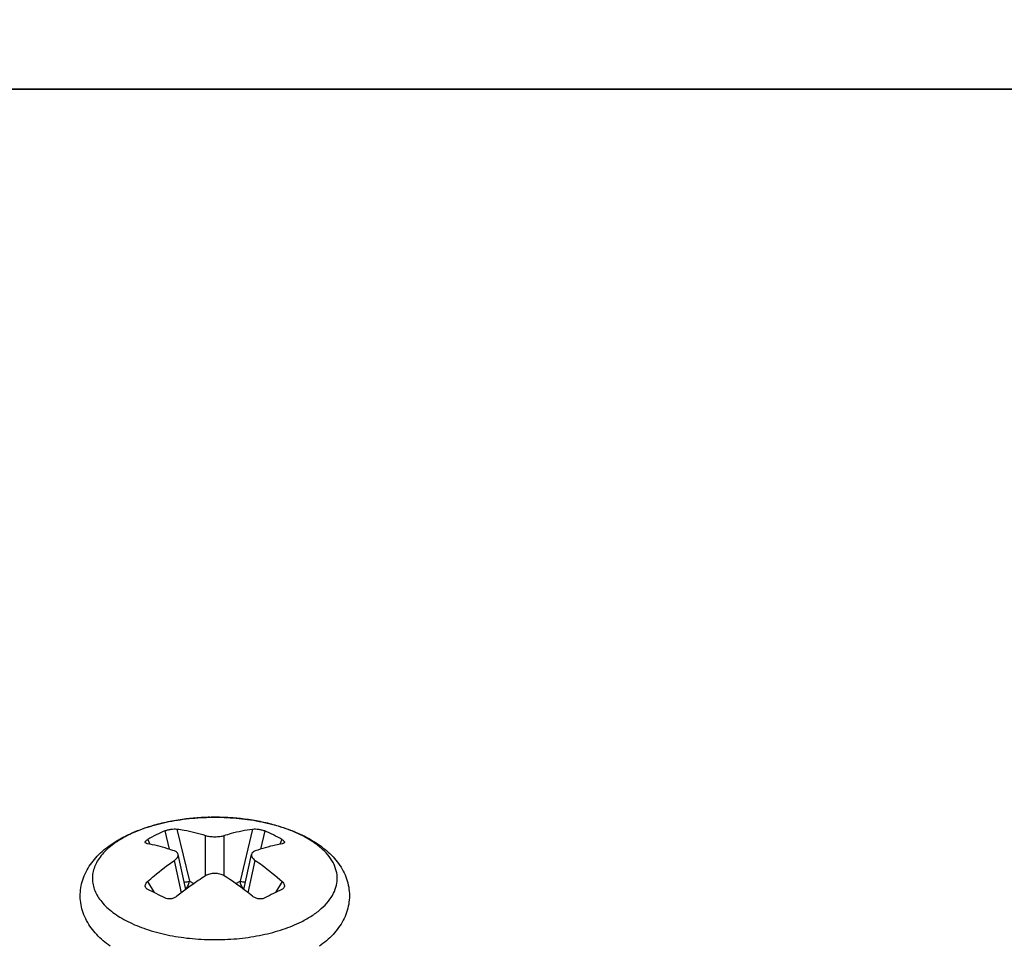
# Model space of a CAD drawing. Units: millimetres. Extents: x 0 to 210, y 0 to 297.
# Drawn here: x 61 to 83, y 72 to 93 of the extents above; entities that cross this region are included whole.
import ezdxf

# ---------------------------------------------------------------- set-up
doc = ezdxf.new("R2010")
doc.units = ezdxf.units.MM
doc.header["$LTSCALE"] = 19.36
doc.layers.get('0').update_dxf_attribs({"linetype": 'CONTINUOUS'})

msp = doc.modelspace()

# ---------------------------------------------------------------- linework, layer by layer
at = {"color": 9, "linetype": 'Continuous'}
for p, q in [((64.214, 74.763), (64.311, 74.354)), ((64.485, 74.805), (64.763, 73.636)), ((65.121, 73.758), (65.121, 74.661)), ((65.542, 73.758), (65.542, 74.661)), ((66.177, 74.805), (65.899, 73.636)), ((66.449, 74.763), (66.351, 74.354)), ((63.832, 74.572), (63.88, 74.465)), ((66.831, 74.572), (66.783, 74.465)), ((64.586, 73.379), (64.427, 74.104)), ((66.077, 73.379), (66.235, 74.104)), ((63.826, 73.629), (63.974, 73.386)), ((64.763, 73.636), (64.865, 73.585)), ((65.798, 73.585), (65.899, 73.636)), ((66.837, 73.629), (66.689, 73.386))]:
    msp.add_line(p, q, dxfattribs=at)
at = {"color": 7, "linetype": 'Continuous'}
for p, q in [((64.682, 73.452), (64.51, 74.239)), ((65.981, 73.452), (66.152, 74.239))]:
    msp.add_line(p, q, dxfattribs=at)
for points in [[(105, 177.548), (0, 177.548), (0, 91.352), (105, 91.352)], [(105, 91.352), (0, 91.352), (0, 49.843), (105, 49.843)]]:
    msp.add_lwpolyline(points, close=True)
at = {"color": 9, "linetype": 'Continuous'}
for centre, radius, start, end in [((65.311, 69.875), 5.192, 96.0517, 96.2964), ((65.321, 69.77), 5.298, 94.1517, 96.0448), ((65.327, 69.699), 5.369, 93.632, 94.1535), ((65.33, 69.644), 5.424, 91.8624, 93.6297), ((65.331, 69.622), 5.447, 91.2394, 91.8629), ((65.331, 69.596), 5.472, 89.5466, 91.2389), ((65.331, 69.593), 5.476, 88.9082, 89.5472), ((65.332, 69.623), 5.445, 87.1838, 88.9098), ((65.334, 69.674), 5.394, 86.6116, 87.1823), ((65.338, 69.738), 5.33, 84.7596, 86.6156), ((65.344, 69.801), 5.267, 84.3784, 84.7581), ((64.528, 72.398), 2.536, 117.9605, 118.4803), ((64.578, 72.303), 2.644, 116.562, 117.952)]:
    msp.add_arc(centre, radius, start, end, dxfattribs=at)
at = {"color": 7, "linetype": 'Continuous'}
for centre, radius, start, end in [((64.684, 71.947), 3.021, 115.3551, 116.5629), ((65.745, 71.226), 3.855, 116.5749, 119.7651), ((65.705, 71.306), 3.765, 113.3272, 116.568), ((64.949, 71.286), 3.787, 60.2004, 66.6695), ((59.916, 65.146), 9.184, 62.1017, 64.7682), ((70.85, 64.948), 9.408, 116.5703, 117.8927), ((70.462, 65.729), 8.536, 115.1711, 116.5825)]:
    msp.add_arc(centre, radius, start, end, dxfattribs=at)
for points, knots in [([(63.391, 74.677), (63.531, 74.743), (63.831, 74.859), (64.31, 74.981), (64.82, 75.054), (65.346, 75.078), (65.87, 75.051), (66.379, 74.975), (66.856, 74.851), (67.289, 74.681), (67.668, 74.464), (67.933, 74.239), (68.102, 74.034), (68.205, 73.869), (68.282, 73.692), (68.33, 73.506), (68.346, 73.315), (68.33, 73.124), (68.282, 72.938), (68.205, 72.761), (68.102, 72.596), (67.934, 72.391), (67.779, 72.26), (67.669, 72.182)], [0, 0, 0, 0, 0.064955, 0.13394, 0.205985, 0.279634, 0.353237, 0.425149, 0.493941, 0.558635, 0.618936, 0.675425, 0.702701, 0.729593, 0.756273, 0.782879, 0.809471, 0.83606, 0.862669, 0.88935, 0.916239, 0.943517, 1, 1, 1, 1]), ([(62.994, 72.182), (62.884, 72.259), (62.732, 72.389), (62.564, 72.591), (62.462, 72.753), (62.384, 72.928), (62.335, 73.111), (62.317, 73.3), (62.33, 73.49), (62.375, 73.674), (62.448, 73.85), (62.547, 74.014), (62.711, 74.219), (62.968, 74.445), (63.206, 74.585), (63.333, 74.649)], [0, 0, 0, 0, 0.128195, 0.190117, 0.251149, 0.311697, 0.372075, 0.432405, 0.492736, 0.553102, 0.613608, 0.674552, 0.73631, 0.863963, 1, 1, 1, 1]), ([(64.214, 74.763), (64.234, 74.772), (64.279, 74.787), (64.35, 74.801), (64.419, 74.808), (64.465, 74.808), (64.485, 74.805)], [0, 0, 0, 0, 0.241035, 0.51182, 0.776038, 1, 1, 1, 1]), ([(64.485, 74.805), (64.538, 74.798), (64.753, 74.766), (64.965, 74.712), (65.121, 74.661)], [0, 0, 0, 0, 0.245209, 1, 1, 1, 1]), ([(65.121, 74.661), (65.136, 74.657), (65.168, 74.648), (65.238, 74.636), (65.331, 74.631), (65.425, 74.636), (65.495, 74.648), (65.527, 74.657), (65.542, 74.661)], [0, 0, 0, 0, 0.109983, 0.232657, 0.5, 0.767343, 0.890017, 1, 1, 1, 1]), ([(65.542, 74.661), (65.594, 74.679), (65.803, 74.741), (66.017, 74.785), (66.177, 74.805)], [0, 0, 0, 0, 0.255282, 1, 1, 1, 1]), ([(66.177, 74.805), (66.198, 74.808), (66.243, 74.808), (66.313, 74.801), (66.383, 74.787), (66.428, 74.772), (66.449, 74.763)], [0, 0, 0, 0, 0.223962, 0.48818, 0.758965, 1, 1, 1, 1]), ([(63.777, 74.502), (63.776, 74.504), (63.774, 74.509), (63.775, 74.518), (63.779, 74.526), (63.787, 74.539), (63.805, 74.556), (63.822, 74.566), (63.832, 74.572)], [0, 0, 0, 0, 0.080974, 0.16588, 0.261789, 0.373389, 0.650815, 1, 1, 1, 1]), ([(63.826, 74.475), (63.82, 74.476), (63.809, 74.479), (63.791, 74.486), (63.78, 74.494), (63.777, 74.502)], [0, 0, 0, 0, 0.321225, 0.592907, 1, 1, 1, 1]), ([(64.427, 74.315), (64.377, 74.333), (64.18, 74.398), (63.977, 74.449), (63.826, 74.475)], [0, 0, 0, 0, 0.259217, 1, 1, 1, 1]), ([(66.837, 74.475), (66.787, 74.467), (66.584, 74.426), (66.384, 74.367), (66.235, 74.315)], [0, 0, 0, 0, 0.241085, 1, 1, 1, 1]), ([(66.831, 74.572), (66.841, 74.566), (66.857, 74.556), (66.875, 74.539), (66.884, 74.526), (66.887, 74.518), (66.888, 74.509), (66.887, 74.504), (66.886, 74.502)], [0, 0, 0, 0, 0.349185, 0.626611, 0.738211, 0.83412, 0.919026, 1, 1, 1, 1]), ([(66.886, 74.502), (66.882, 74.494), (66.871, 74.486), (66.854, 74.479), (66.843, 74.476), (66.837, 74.475)], [0, 0, 0, 0, 0.407093, 0.678775, 1, 1, 1, 1]), ([(64.51, 74.239), (64.509, 74.247), (64.502, 74.264), (64.484, 74.285), (64.458, 74.302), (64.438, 74.311), (64.427, 74.315)], [0, 0, 0, 0, 0.213399, 0.444023, 0.70437, 1, 1, 1, 1]), ([(64.427, 74.104), (64.442, 74.114), (64.467, 74.134), (64.496, 74.168), (64.512, 74.204), (64.513, 74.228), (64.51, 74.239)], [0, 0, 0, 0, 0.310236, 0.57643, 0.80142, 1, 1, 1, 1]), ([(66.152, 74.239), (66.15, 74.228), (66.15, 74.204), (66.167, 74.168), (66.196, 74.134), (66.221, 74.114), (66.235, 74.104)], [0, 0, 0, 0, 0.19858, 0.42357, 0.689764, 1, 1, 1, 1]), ([(66.235, 74.315), (66.224, 74.311), (66.204, 74.302), (66.179, 74.285), (66.161, 74.264), (66.154, 74.247), (66.152, 74.239)], [0, 0, 0, 0, 0.29563, 0.555977, 0.786601, 1, 1, 1, 1]), ([(63.826, 73.629), (63.874, 73.673), (64.067, 73.841), (64.27, 73.997), (64.427, 74.104)], [0, 0, 0, 0, 0.255244, 1, 1, 1, 1]), ([(66.235, 74.104), (66.287, 74.069), (66.495, 73.921), (66.693, 73.759), (66.837, 73.629)], [0, 0, 0, 0, 0.244846, 1, 1, 1, 1]), ([(65.121, 73.758), (65.067, 73.723), (64.849, 73.579), (64.639, 73.423), (64.485, 73.3)], [0, 0, 0, 0, 0.243911, 1, 1, 1, 1]), ([(65.542, 73.758), (65.512, 73.777), (65.443, 73.805), (65.331, 73.818), (65.22, 73.805), (65.151, 73.777), (65.121, 73.758)], [0, 0, 0, 0, 0.239455, 0.5, 0.760545, 1, 1, 1, 1]), ([(66.177, 73.3), (66.125, 73.341), (65.919, 73.502), (65.705, 73.653), (65.542, 73.758)], [0, 0, 0, 0, 0.256002, 1, 1, 1, 1]), ([(63.786, 73.493), (63.78, 73.503), (63.773, 73.525), (63.777, 73.562), (63.796, 73.598), (63.815, 73.619), (63.826, 73.629)], [0, 0, 0, 0, 0.218797, 0.448115, 0.706646, 1, 1, 1, 1]), ([(66.837, 73.629), (66.848, 73.619), (66.867, 73.598), (66.885, 73.562), (66.89, 73.525), (66.882, 73.503), (66.876, 73.493)], [0, 0, 0, 0, 0.293354, 0.551885, 0.781203, 1, 1, 1, 1]), ([(63.832, 73.455), (63.822, 73.459), (63.805, 73.47), (63.791, 73.485), (63.786, 73.493)], [0, 0, 0, 0, 0.524202, 1, 1, 1, 1]), ([(66.876, 73.493), (66.871, 73.485), (66.858, 73.47), (66.84, 73.459), (66.831, 73.455)], [0, 0, 0, 0, 0.475798, 1, 1, 1, 1]), ([(64.485, 73.3), (64.467, 73.285), (64.423, 73.26), (64.352, 73.241), (64.279, 73.24), (64.233, 73.253), (64.214, 73.263)], [0, 0, 0, 0, 0.250351, 0.513364, 0.769193, 1, 1, 1, 1]), ([(66.449, 73.263), (66.429, 73.253), (66.383, 73.24), (66.311, 73.241), (66.239, 73.26), (66.196, 73.285), (66.177, 73.3)], [0, 0, 0, 0, 0.230807, 0.486636, 0.749649, 1, 1, 1, 1])]:
    msp.add_open_spline(points, degree=3, knots=knots, dxfattribs=at)
at = {"color": 9, "linetype": 'Continuous'}
for points, knots in [([(64.741, 75.036), (64.617, 75.023), (64.373, 74.987), (64.021, 74.907), (63.695, 74.803), (63.491, 74.715), (63.396, 74.668)], [0, 0, 0, 0, 0.268674, 0.527109, 0.771845, 1, 1, 1, 1]), ([(67.267, 72.732), (67.35, 72.774), (67.506, 72.862), (67.711, 73.015), (67.874, 73.182), (67.991, 73.359), (68.06, 73.545), (68.076, 73.735), (68.04, 73.924), (67.953, 74.107), (67.819, 74.281), (67.64, 74.443), (67.419, 74.591), (67.162, 74.723), (66.872, 74.836), (66.554, 74.929), (66.214, 75), (65.98, 75.031), (65.86, 75.043)], [0, 0, 0, 0, 0.068236, 0.130431, 0.186708, 0.237733, 0.284835, 0.330001, 0.375621, 0.42399, 0.47687, 0.535336, 0.599838, 0.670328, 0.746386, 0.827313, 0.912202, 1, 1, 1, 1]), ([(63.318, 74.627), (63.206, 74.567), (63.049, 74.466), (62.872, 74.305), (62.766, 74.183), (62.684, 74.057), (62.627, 73.926), (62.596, 73.792), (62.591, 73.657), (62.612, 73.523), (62.66, 73.391), (62.733, 73.263), (62.83, 73.139), (62.95, 73.02), (63.092, 72.909), (63.255, 72.804), (63.506, 72.673), (63.861, 72.535), (64.33, 72.417), (64.836, 72.345), (65.359, 72.323), (65.882, 72.35), (66.384, 72.427), (66.848, 72.55), (67.135, 72.666), (67.267, 72.732)], [0, 0, 0, 0, 0.058559, 0.084953, 0.109505, 0.132415, 0.153994, 0.174668, 0.194957, 0.215424, 0.236614, 0.258992, 0.282915, 0.308622, 0.33625, 0.365839, 0.397359, 0.465735, 0.540152, 0.618814, 0.699609, 0.780284, 0.858572, 0.932393, 1, 1, 1, 1]), ([(64.646, 73.614), (64.668, 73.619), (64.706, 73.627), (64.745, 73.634), (64.763, 73.636)], [0, 0, 0, 0, 0.54496, 1, 1, 1, 1]), ([(64.68, 73.459), (64.703, 73.483), (64.74, 73.539), (64.76, 73.603), (64.763, 73.636)], [0, 0, 0, 0, 0.503238, 1, 1, 1, 1]), ([(65.899, 73.636), (65.917, 73.634), (65.956, 73.627), (65.995, 73.619), (66.016, 73.614)], [0, 0, 0, 0, 0.45504, 1, 1, 1, 1]), ([(65.982, 73.459), (65.959, 73.483), (65.922, 73.539), (65.903, 73.603), (65.899, 73.636)], [0, 0, 0, 0, 0.503238, 1, 1, 1, 1])]:
    msp.add_open_spline(points, degree=3, knots=knots, dxfattribs=at)

doc.saveas('drawing.dxf')
